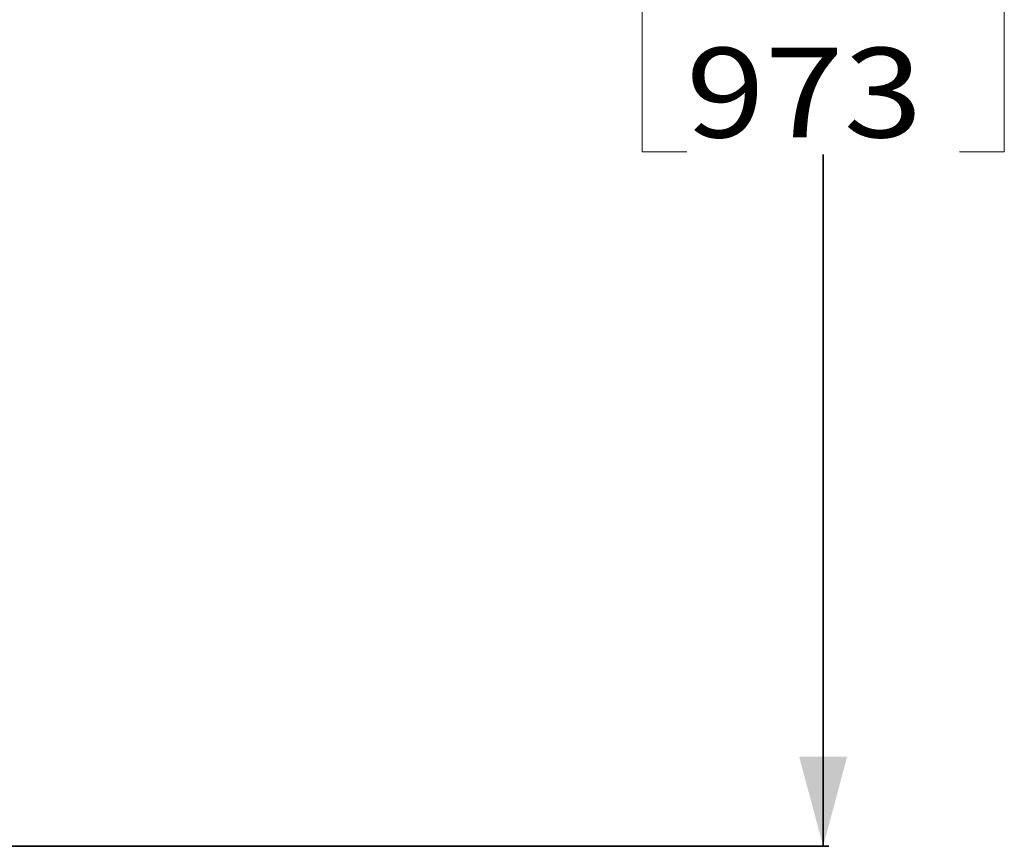
# Model space of a CAD drawing. Units: millimetres. Extents: x -1532 to 1812, y 229 to 3112.
# Drawn here: x 1262 to 1812, y 1252 to 1713 of the extents above; entities that cross this region are included whole.
import ezdxf

# ---------------------------------------------------------------- set-up
doc = ezdxf.new("R2010")
doc.units = ezdxf.units.MM
doc.layers.add('1', color=7, linetype='Continuous', true_color=0xffffff)
doc.styles.add('blockfont', font='simplex.shx')
doc.dimstyles.get("Standard").update_dxf_attribs({"dimtxt": 0.18, "dimasz": 0.18, "dimexe": 0.18, "dimexo": 0.0625, "dimgap": 0.09, "dimtad": 0, "dimtih": 1, "dimtoh": 1, "dimdec": 4, "dimzin": 0, "dimdsep": 46, "dimtxsty": 'Standard', "dimcen": 0.09, "dimadec": 0, "dimazin": 0, "dimtfac": 1, "dimtdec": 4, "dimtofl": 0, "dimtmove": 0, "dimatfit": 3, "dimfxl": 1, "dimtolj": 1, "dimtzin": 0, "dimarcsym": 0})

# ---------------------------------------------------------------- blocks, each defined once
blk = doc.blocks.new('_U1')
at = {"layer": '1', "color": 18, "lineweight": 35}
for p, q in [((637.829353, 2221.031442), (1714.00576, 2221.031442)), ((1710.83076, 2221.031442), (1710.83076, 1835.184507)), ((1710.83076, 1252.412573), (1710.83076, 1638.259507)), ((414.349993, 1252.412573), (1714.00576, 1252.412573))]:
    blk.add_line(p, q, dxfattribs=at)
at = {"layer": '1', "color": 18, "lineweight": 13}
for p, q in [((1634.73701, 1733.597007), (1609.73701, 1733.597007)), ((1609.73701, 1733.597007), (1609.73701, 1639.847007)), ((1811.92451, 1733.597007), (1786.92451, 1733.597007)), ((1811.92451, 1639.847007), (1811.92451, 1733.597007)), ((1609.73701, 1639.847007), (1634.73701, 1639.847007)), ((1786.92451, 1639.847007), (1811.92451, 1639.847007))]:
    blk.add_line(p, q, dxfattribs=at)
at = {"layer": '1', "color": 18, "lineweight": 70}
for points in [[(1710.83076, 2221.031442), (1724.22822, 2171.031491), (1697.4333, 2171.031393)], [(1710.83076, 1252.412573), (1697.4333, 1302.412523), (1724.22822, 1302.412622)]]:
    blk.add_solid(points, dxfattribs=at)
at = {"layer": '1', "color": 18, "linetype": 'Continuous', "lineweight": 13, "char_height": 50, "attachment_point": 7, "line_spacing_factor": 0.903614, "style": 'blockfont'}
for s, insert in [('\\W1.3321;38.3', (1607.022427, 1769.701174)), ('\\W1.1628;973', (1634.26201, 1647.826174))]:
    blk.add_mtext(s, dxfattribs=dict(at, insert=insert))

msp = doc.modelspace()

# ---------------------------------------------------------------- dimensions: what is measured, and where the dimension line sits
at = {"layer": '1', "color": 18, "linetype": 'Continuous', "lineweight": 13}
dim = msp.add_linear_dim(base=(1710.83076, 2221.031442), p1=(374.567519, 1252.412573), p2=(0, 2221.031442), angle=270, text='\\C18;38.3\\P[\\C18;\\H50.00;\\Fsimplex.shx;973\\Fsimplex.shx;\\H50.00;\\C18; ]', dimstyle='Standard', override={"dimtxt": 50, "dimasz": 50, "dimexe": 3.175, "dimexo": 1.5875, "dimgap": 1.5875, "dimtih": 1, "dimtoh": 1, "dimdec": 1, "dimlfac": 0.03937, "dimdsep": 46, "dimlunit": 2, "dimpost": '', "dimtxsty": 'blockfont', "dimsah": 1, "dimse1": 0, "dimse2": 0, "dimsd1": 0, "dimsd2": 0, "dimclrd": 18, "dimclre": 18, "dimclrt": 18, "dimtol": 0, "dimtm": -0.1, "dimtfac": 1, "dimtdec": 2, "dimtofl": 1, "dimtmove": 0, "dimlwd": 35, "dimlwe": 35}, dxfattribs=at)
dim.commit()
dim.dimension.update_dxf_attribs({"geometry": '_U1', "text_midpoint": (1710.83076, 1747.659507), "dimtype": 160})

doc.saveas('drawing.dxf')
